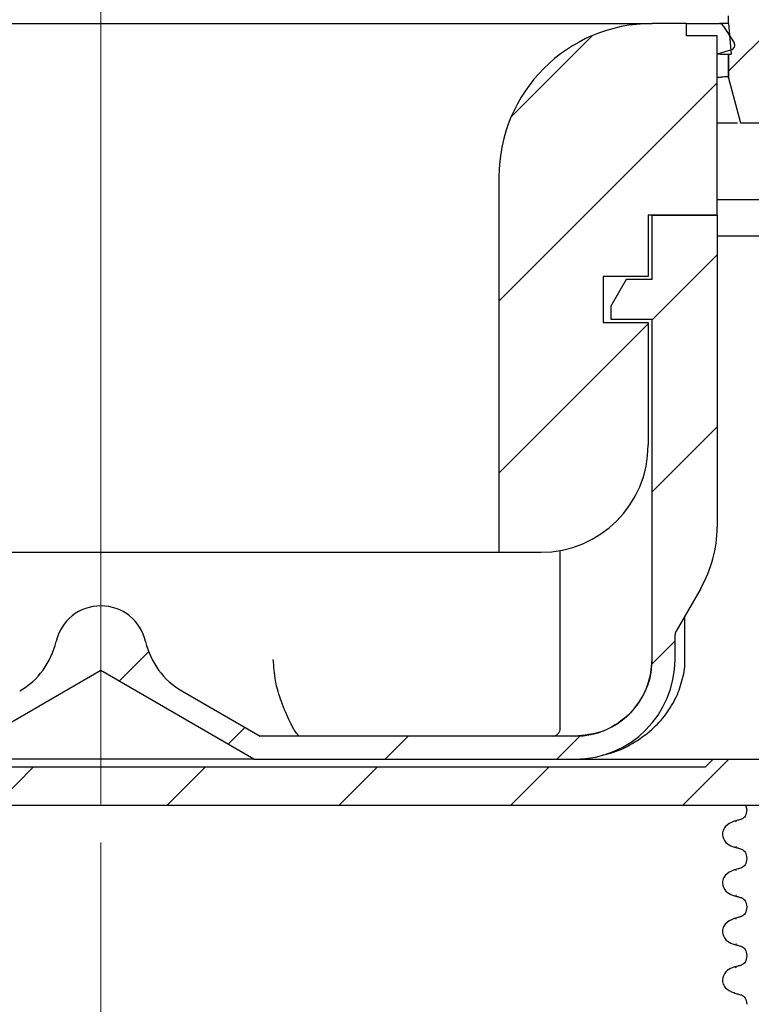
# Model space of a CAD drawing. Units: millimetres. Extents: x 441 to 1471, y 169 to 1453.
# Drawn here: x 911 to 1006, y 1084 to 1212 of the extents above; entities that cross this region are included whole.
import ezdxf

# ---------------------------------------------------------------- set-up
doc = ezdxf.new("R2010")
doc.units = ezdxf.units.MM
doc.header["$LTSCALE"] = 5
doc.linetypes.add('SLD-Durchgehend', pattern=[0])
doc.linetypes.add('SLD-Punktstrich', pattern=[19.05, 15.24, -1.27, 1.27, -1.27])
doc.styles.add('SLDTEXTSTYLE1', font='TXT', dxfattribs={"width": 0.605})
doc.dimstyles.new('SLDDIMSTYLE1', dxfattribs={"dimtxt": 30, "dimasz": 30, "dimexe": 0, "dimexo": 0.0625, "dimgap": 7.5, "dimtad": 1, "dimdec": 0, "dimlfac": 0.5, "dimrnd": 1e-09, "dimzin": 12, "dimdsep": 46, "dimtxsty": 'SLDTEXTSTYLE1', "dimsah": 1, "dimcen": 0.09, "dimadec": 0, "dimazin": 3, "dimtfac": 1, "dimtdec": 0, "dimtofl": 0, "dimtmove": 0, "dimatfit": 3, "dimfxl": 1, "dimfrac": 2, "dimtolj": 1, "dimtzin": 12, "dimarcsym": 0})

# ---------------------------------------------------------------- blocks, each defined once
blk = doc.blocks.new('_D_7')
at = {"color": 7, "linetype": 'SLD-Durchgehend', "lineweight": 18}
for p, q in [((1325.66, 1117.54), (1325.66, 960.04)), ((921.26, 1104.64), (921.26, 960.04)), ((921.26, 965.04), (1325.66, 965.04))]:
    blk.add_line(p, q, dxfattribs=at)
for points in [[(921.26, 965.04), (951.26, 960.42), (951.26, 969.65)], [(1325.66, 965.04), (1295.66, 969.65), (1295.66, 960.42)]]:
    blk.add_solid(points, dxfattribs=at)
at = {"color": 7, "linetype": 'SLD-Durchgehend', "lineweight": 18, "insert": (1056.47, 1003.71), "char_height": 30, "attachment_point": 1, "style": 'SLDTEXTSTYLE1'}
blk.add_mtext('202', dxfattribs=at)

msp = doc.modelspace()

# ---------------------------------------------------------------- hatches: boundary and pattern name
at = {"linetype": 'SLD-Durchgehend', "lineweight": 18}
h = msp.add_hatch(dxfattribs=at)
h.set_pattern_fill('ANSI31', scale=5, style=0)
edge = h.paths.add_edge_path(flags=0)
edge.add_arc((1093.262905, 1214.541207), 1, 270, 360)
edge.add_line((1094.262905, 1214.541207), (1094.262905, 1219.541207))
edge.add_line((1094.262905, 1219.541207), (1071.262905, 1219.541207))
edge.add_line((1071.262905, 1219.541207), (1071.262905, 1215.541207))
edge.add_arc((1070.262905, 1215.541207), 1, 270, 360, ccw=False)
edge.add_line((1070.262905, 1214.541207), (1005.677119, 1214.541207))
edge.add_arc((1005.677119, 1213.541207), 1, 90, 135)
edge.add_line((1004.970012, 1214.248314), (1003.262905, 1212.541207))
edge.add_line((1003.262905, 1212.541207), (1003.262905, 1211.541207))
edge.add_line((1003.262905, 1211.541207), (1003.61286, 1207.541207))
edge.add_line((1003.61286, 1207.541207), (1003.262905, 1207.541207))
edge.add_line((1003.262905, 1207.541207), (1003.262905, 1204.541207))
edge.add_line((1003.262905, 1204.541207), (1004.8706, 1198.541207))
edge.add_line((1004.8706, 1198.541207), (1008.262905, 1198.541207))
edge.add_arc((1008.262905, 1199.541207), 1, 270, 360)
edge.add_line((1009.262905, 1199.541207), (1009.262905, 1207.541207))
edge.add_arc((1010.262905, 1207.541207), 1, 90, 180, ccw=False)
edge.add_line((1010.262905, 1208.541207), (1050.280208, 1208.541207))
edge.add_arc((1050.280208, 1207.541207), 1, 1, 90, ccw=False)
edge.add_line((1051.280056, 1207.55866), (1051.594856, 1189.523755))
edge.add_arc((1052.594704, 1189.541207), 1, 181, 270)
edge.add_line((1052.594704, 1188.541207), (1054.931107, 1188.541207))
edge.add_arc((1054.931107, 1189.541207), 1, 270, 359)
edge.add_line((1055.930954, 1189.523755), (1056.245755, 1207.55866))
edge.add_arc((1057.245603, 1207.541207), 1, 90, 179, ccw=False)
edge.add_line((1057.245603, 1208.541207), (1073.425835, 1208.541207))
edge.add_arc((1073.425835, 1209.541207), 1, 270, 335)
edge.add_line((1074.332143, 1209.118589), (1076.125206, 1212.963826))
edge.add_arc((1077.031514, 1212.541207), 1, 90, 155, ccw=False)
edge.add_line((1077.031514, 1213.541207), (1079.119934, 1213.541207))
edge.add_arc((1079.119934, 1212.541207), 1, 15, 90, ccw=False)
edge.add_line((1080.08586, 1212.800026), (1081.426821, 1207.795493))
edge.add_line((1081.426821, 1207.795493), (1081.762905, 1188.541207))
edge.add_line((1081.762905, 1188.541207), (1086.15521, 1188.541207))
edge.add_line((1086.15521, 1188.541207), (1087.762905, 1194.541207))
edge.add_line((1087.762905, 1194.541207), (1087.762905, 1205.541207))
edge.add_line((1087.762905, 1205.541207), (1085.762905, 1209.005309))
edge.add_line((1085.762905, 1209.005309), (1085.762905, 1211.541207))
edge.add_arc((1087.762905, 1211.541207), 2, 90, 180, ccw=False)
edge.add_line((1087.762905, 1213.541207), (1093.262905, 1213.541207))
h = msp.add_hatch(dxfattribs=at)
h.set_pattern_fill('ANSI31', scale=5, style=0)
edge = h.paths.add_edge_path(flags=0)
edge.add_line((1065.227145, 1114.541207), (1127.262905, 1114.541207))
edge.add_line((1127.262905, 1114.541207), (1127.262905, 1108.541207))
edge.add_line((1127.262905, 1108.541207), (1133.262905, 1108.541207))
edge.add_line((1133.262905, 1108.541207), (1133.262905, 1113.011447))
edge.add_arc((1157.862905, 1156.541207), 50, 240.52787925, 277.74091869)
edge.add_arc((1164.462905, 1107.987732), 1, 277.74091869, 360)
edge.add_line((1165.462905, 1107.987732), (1165.462905, 1113.541207))
edge.add_arc((1166.462905, 1113.541207), 1, 90, 180, ccw=False)
edge.add_line((1166.462905, 1114.541207), (1172.862905, 1114.541207))
edge.add_arc((1172.862905, 1113.541207), 1, 0, 90, ccw=False)
edge.add_line((1173.862905, 1113.541207), (1173.862905, 1110.584706))
edge.add_arc((1174.862905, 1110.584706), 1, 180, 290.30019084)
edge.add_arc((1157.862905, 1156.541207), 50, 290.30019084, 299.32716877)
edge.add_arc((1181.862905, 1113.821189), 1, 299.32716877, 360)
edge.add_line((1182.862905, 1113.821189), (1182.862905, 1117.094388))
edge.add_arc((1181.862905, 1117.094388), 1, 0, 75)
edge.add_line((1182.121724, 1118.060314), (1172.862905, 1120.541207))
edge.add_line((1172.862905, 1120.541207), (1061.986711, 1120.541207))
edge.add_arc((1051.262905, 1129.541207), 14, 270, 319.99479912, ccw=False)
edge.add_line((1051.262905, 1115.541207), (1001.262905, 1115.541207))
edge.add_line((1001.262905, 1115.541207), (1000.262905, 1114.541207))
edge.add_line((1000.262905, 1114.541207), (842.262905, 1114.541207))
edge.add_line((842.262905, 1114.541207), (841.262905, 1115.541207))
edge.add_line((841.262905, 1115.541207), (791.262905, 1115.541207))
edge.add_arc((791.262905, 1129.541207), 14, 180, 270, ccw=False)
edge.add_line((777.262905, 1129.541207), (777.262905, 1179.31303))
edge.add_arc((773.262905, 1179.31303), 4, 0, 75)
edge.add_line((774.298182, 1183.176733), (772.004086, 1183.791434))
edge.add_arc((772.262905, 1184.75736), 1, 180, 255, ccw=False)
edge.add_line((771.262905, 1184.75736), (771.262905, 1206.541207))
edge.add_line((771.262905, 1206.541207), (770.727007, 1208.541207))
edge.add_line((770.727007, 1208.541207), (765.566753, 1208.541207))
edge.add_line((765.566753, 1208.541207), (764.762905, 1205.541207))
edge.add_line((764.762905, 1205.541207), (764.762905, 1188.541207))
edge.add_arc((763.762905, 1188.541207), 1, 270, 360, ccw=False)
edge.add_line((763.762905, 1187.541207), (755.762905, 1187.541207))
edge.add_arc((755.762905, 1188.541207), 1, 180, 270, ccw=False)
edge.add_line((754.762905, 1188.541207), (754.762905, 1208.141207))
edge.add_line((754.762905, 1208.141207), (756.321751, 1210.841207))
edge.add_arc((754.762905, 1211.741207), 1.8, 330, 450)
edge.add_line((754.762905, 1213.541207), (749.262905, 1213.541207))
edge.add_line((749.262905, 1213.541207), (749.262905, 1188.541207))
edge.add_arc((748.262905, 1188.541207), 1, 270, 360, ccw=False)
edge.add_line((748.262905, 1187.541207), (740.580405, 1187.541207))
edge.add_line((740.580405, 1187.541207), (739.580405, 1186.541207))
edge.add_line((739.580405, 1186.541207), (739.580405, 1181.699272))
edge.add_spline(control_points=[(739.580405, 1181.699272), (739.580405, 1181.541816), (739.55323, 1181.382188), (739.501119, 1181.233605), (739.449007, 1181.085019), (739.370519, 1180.943378), (739.27214, 1180.820436), (739.17381, 1180.697557), (739.052892, 1180.589964), (738.919398, 1180.506613), (738.80227, 1180.433479), (738.672857, 1180.377225), (738.539477, 1180.341486)], knot_values=[0, 0, 0, 0, 0.0002361843, 0.0002361843, 0.0002361843, 0.0004723761, 0.0004723761, 0.0004723761, 0.0007084489, 0.0007084489, 0.0007084489, 0.0009148943, 0.0009148943, 0.0009148943, 0.0009148943], weights=[1, 1, 1, 1, 1, 1, 1, 1, 1, 1, 1, 1, 1], degree=3, periodic=0)
edge.add_line((738.539477, 1180.341486), (737.610113, 1180.092463))
edge.add_spline(control_points=[(737.610113, 1180.092463), (735.611601, 1179.556964), (735.611601, 1177.487951), (737.610113, 1176.952451)], knot_values=[0, 0, 0, 0, 1, 1, 1, 1], weights=[1, 0.5058793634, 0.5058793634, 1], degree=3, periodic=0)
edge.add_line((737.610113, 1176.952451), (738.539513, 1176.703419))
edge.add_spline(control_points=[(738.539513, 1176.703419), (738.691237, 1176.662765), (738.838028, 1176.595333), (738.967733, 1176.506734), (739.097433, 1176.418139), (739.213626, 1176.305941), (739.306729, 1176.179437), (739.399912, 1176.052823), (739.472533, 1175.908393), (739.518611, 1175.75809), (739.559354, 1175.625191), (739.580405, 1175.484684), (739.580405, 1175.345679)], knot_values=[0, 0, 0, 0, 0.0002356147, 0.0002356147, 0.0002356147, 0.0004712156, 0.0004712156, 0.0004712156, 0.0007070216, 0.0007070216, 0.0007070216, 0.0009148681, 0.0009148681, 0.0009148681, 0.0009148681], weights=[1, 1, 1, 1, 1, 1, 1, 1, 1, 1, 1, 1, 1], degree=3, periodic=0)
edge.add_line((739.580405, 1175.345679), (739.580405, 1172.541207))
edge.add_line((739.580405, 1172.541207), (740.580405, 1171.541207))
edge.add_line((740.580405, 1171.541207), (770.262905, 1171.541207))
edge.add_arc((770.262905, 1170.541207), 1, 0, 90, ccw=False)
edge.add_line((771.262905, 1170.541207), (771.262905, 1129.541207))
edge.add_arc((791.262905, 1129.541207), 20, 180, 270)
edge.add_line((791.262905, 1109.541207), (1051.262905, 1109.541207))
edge.add_arc((1051.262905, 1129.541207), 20, 270, 309.40056875)
edge.add_arc((1065.227145, 1112.541207), 2, 90, 129.40056875, ccw=False)
h = msp.add_hatch(dxfattribs=at)
h.set_pattern_fill('ANSI31', scale=5, style=0)
edge = h.paths.add_edge_path(flags=0)
edge.add_line((997.762905, 1209.941207), (997.762905, 1211.541207))
edge.add_line((997.762905, 1211.541207), (993.262905, 1211.541207))
edge.add_arc((993.262905, 1191.541207), 20, 90, 180)
edge.add_line((973.262905, 1191.541207), (973.262905, 1142.541207))
edge.add_line((973.262905, 1142.541207), (978.762905, 1142.541207))
edge.add_arc((978.762905, 1156.541207), 14, 270, 360)
edge.add_line((992.762905, 1156.541207), (992.762905, 1172.541207))
edge.add_line((992.762905, 1172.541207), (986.862905, 1172.541207))
edge.add_line((986.862905, 1172.541207), (986.862905, 1178.541207))
edge.add_line((986.862905, 1178.541207), (992.762905, 1178.541207))
edge.add_line((992.762905, 1178.541207), (992.762905, 1186.541207))
edge.add_line((992.762905, 1186.541207), (1001.762905, 1186.541207))
edge.add_line((1001.762905, 1186.541207), (1001.762905, 1209.941207))
edge.add_line((1001.762905, 1209.941207), (997.762905, 1209.941207))
h = msp.add_hatch(dxfattribs=at)
h.set_pattern_fill('ANSI34', scale=5, style=0)
edge = h.paths.add_edge_path(flags=0)
edge.add_line((1001.762905, 1209.941207), (1001.762905, 1207.541207))
edge.add_line((1001.762905, 1207.541207), (1003.638687, 1208.115972))
edge.add_arc((1003.462905, 1208.689645), 0.6, 287.03577816, 392.03577816)
edge.add_line((1003.971536, 1209.007915), (1002.562648, 1211.259477))
edge.add_arc((1002.054018, 1210.941207), 0.6, 32.03577816, 90)
edge.add_line((1002.054018, 1211.541207), (997.762905, 1211.541207))
edge.add_line((997.762905, 1211.541207), (997.762905, 1209.941207))
edge.add_line((997.762905, 1209.941207), (1001.762905, 1209.941207))
h = msp.add_hatch(dxfattribs=at)
h.set_pattern_fill('ANSI31', scale=5, style=0)
edge = h.paths.add_edge_path(flags=0)
edge.add_line((993.262905, 1172.941207), (993.262905, 1128.541207))
edge.add_arc((983.262905, 1128.541207), 10, 270, 360, ccw=False)
edge.add_line((983.262905, 1118.541207), (942.066753, 1118.541207))
edge.add_line((942.066753, 1118.541207), (931.863911, 1124.431821))
edge.add_arc((936.863911, 1133.092075), 10, 192.82237023, 240, ccw=False)
edge.add_arc((921.262905, 1129.541207), 6.000001, 12.82236918, 167.17763082)
edge.add_arc((905.6619, 1133.092075), 10, 300, 347.17762977, ccw=False)
edge.add_line((910.6619, 1124.431821), (900.459058, 1118.541207))
edge.add_line((900.459058, 1118.541207), (859.262905, 1118.541207))
edge.add_arc((859.262905, 1128.541207), 10, 180, 270, ccw=False)
edge.add_line((849.262905, 1128.541207), (849.262905, 1172.941207))
edge.add_line((849.262905, 1172.941207), (854.662905, 1172.941207))
edge.add_line((854.662905, 1172.941207), (854.662905, 1174.677106))
edge.add_line((854.662905, 1174.677106), (852.662905, 1178.141207))
edge.add_line((852.662905, 1178.141207), (849.262905, 1178.141207))
edge.add_line((849.262905, 1178.141207), (849.262905, 1186.541207))
edge.add_line((849.262905, 1186.541207), (840.762905, 1186.541207))
edge.add_line((840.762905, 1186.541207), (840.762905, 1145.828394))
edge.add_arc((856.762905, 1145.828394), 16, 180, 210)
edge.add_line((842.906499, 1137.828394), (846.128931, 1132.246979))
edge.add_arc((845.262905, 1131.746979), 1, 0, 30, ccw=False)
edge.add_line((846.262905, 1131.746979), (846.262905, 1128.541207))
edge.add_arc((859.262905, 1128.541207), 13, 180, 270)
edge.add_line((859.262905, 1115.541207), (901.262905, 1115.541207))
edge.add_line((901.262905, 1115.541207), (921.262905, 1127.088213))
edge.add_line((921.262905, 1127.088213), (941.262905, 1115.541207))
edge.add_line((941.262905, 1115.541207), (983.262905, 1115.541207))
edge.add_arc((983.262905, 1128.541207), 13, 270, 360)
edge.add_line((996.262905, 1128.541207), (996.262905, 1131.746979))
edge.add_arc((997.262905, 1131.746979), 1, 150, 180, ccw=False)
edge.add_line((996.39688, 1132.246979), (999.619312, 1137.828394))
edge.add_arc((985.762905, 1145.828394), 16, 330, 360)
edge.add_line((1001.762905, 1145.828394), (1001.762905, 1186.541207))
edge.add_line((1001.762905, 1186.541207), (993.262905, 1186.541207))
edge.add_line((993.262905, 1186.541207), (993.262905, 1178.141207))
edge.add_line((993.262905, 1178.141207), (989.862905, 1178.141207))
edge.add_line((989.862905, 1178.141207), (987.862905, 1174.677106))
edge.add_line((987.862905, 1174.677106), (987.862905, 1172.941207))
edge.add_line((987.862905, 1172.941207), (993.262905, 1172.941207))

# ---------------------------------------------------------------- linework, layer by layer
at = {"color": 7, "linetype": 'SLD-Punktstrich', "lineweight": 18, "ltscale": 2}
msp.add_line((921.262905, 1109.638526), (921.262905, 1284.541207), dxfattribs=at)
at = {"color": 7, "linetype": 'SLD-Durchgehend', "lineweight": 25}
for p, q in [((1003.262905, 1211.541207), (1003.262905, 1212.541207)), ((849.262905, 1211.541207), (993.262905, 1211.541207)), ((997.762905, 1211.541207), (993.262905, 1211.541207)), ((997.762905, 1209.941207), (997.762905, 1211.541207)), ((997.762905, 1211.541207), (1002.054018, 1211.541207)), ((1003.262905, 1211.541207), (1002.054018, 1211.541207)), ((1002.562648, 1211.259477), (1003.971536, 1209.007915)), ((1003.262905, 1211.541207), (1003.61286, 1207.541207)), ((1001.762905, 1209.941207), (997.762905, 1209.941207)), ((1001.762905, 1207.541207), (1001.762905, 1209.941207)), ((1001.762905, 1186.541207), (1001.762905, 1209.941207)), ((1003.638687, 1208.115972), (1001.762905, 1207.541207)), ((1002.252473, 1207.541207), (1001.762905, 1207.541207)), ((1002.252473, 1207.541207), (1003.252344, 1207.541207)), ((1003.252344, 1207.541207), (1003.252344, 1204.541207)), ((1003.252344, 1207.541207), (1003.262905, 1207.541207)), ((1003.262905, 1204.541207), (1003.262905, 1207.541207)), ((1003.262905, 1207.541207), (1003.61286, 1207.541207)), ((1001.762905, 1204.541207), (1002.252473, 1204.541207)), ((1003.252344, 1204.541207), (1003.262905, 1204.541207)), ((1004.8706, 1198.541207), (1003.262905, 1204.541207)), ((1003.8523, 1198.541207), (1001.762905, 1198.541207)), ((1004.8706, 1198.541207), (1004.817613, 1198.541207)), ((1008.262905, 1198.541207), (1004.8706, 1198.541207)), ((973.262905, 1191.541207), (973.262905, 1142.541207)), ((1032.767116, 1188.541207), (1001.762905, 1188.541207)), ((1001.762905, 1186.541207), (992.762905, 1186.541207)), ((992.762905, 1186.541207), (992.762905, 1178.541207)), ((993.262905, 1178.141207), (993.262905, 1186.541207)), ((993.262905, 1186.541207), (1001.762905, 1186.541207)), ((1001.762905, 1186.541207), (1001.762905, 1145.828394)), ((1066.115227, 1183.791434), (1001.762905, 1183.791434)), ((986.862905, 1178.541207), (986.862905, 1172.541207)), ((992.762905, 1178.541207), (986.862905, 1178.541207)), ((989.862905, 1178.141207), (987.862905, 1174.677106)), ((993.262905, 1178.141207), (989.862905, 1178.141207)), ((987.862905, 1174.677106), (987.862905, 1172.941207)), ((986.862905, 1172.541207), (992.762905, 1172.541207)), ((987.862905, 1172.941207), (993.262905, 1172.941207)), ((992.762905, 1172.541207), (992.762905, 1156.541207)), ((993.262905, 1128.541207), (993.262905, 1172.941207)), ((869.262905, 1142.541207), (973.262905, 1142.541207)), ((973.262905, 1142.541207), (978.762905, 1142.541207)), ((981.262905, 1119.541207), (981.262905, 1142.76623)), ((999.619312, 1137.828394), (996.39688, 1132.246979)), ((997.536487, 1128.541207), (997.536487, 1134.220836)), ((996.262905, 1128.541207), (996.262905, 1131.746979)), ((921.262905, 1127.088213), (901.262905, 1115.541207)), ((941.262905, 1115.541207), (921.262905, 1127.088213)), ((931.863911, 1124.431821), (942.066753, 1118.541207)), ((983.262905, 1118.541207), (942.066753, 1118.541207)), ((941.262905, 1115.541207), (901.262905, 1115.541207)), ((941.262905, 1115.541207), (983.262905, 1115.541207)), ((983.112961, 1115.541207), (1001.262905, 1115.541207)), ((1000.262905, 1114.541207), (1001.262905, 1115.541207)), ((1001.262905, 1115.541207), (1051.262905, 1115.541207)), ((842.262905, 1114.541207), (1000.262905, 1114.541207)), ((791.262905, 1109.541207), (1051.262905, 1109.541207)), ((1005.479683, 1109.541207), (1005.638918, 1108.939783)), ((1005.638905, 1108.938468), (1005.638905, 1108.908468)), ((1004.200089, 1107.397286), (1004.292896, 1107.425415)), ((1004.292685, 1104.071585), (1004.21771, 1104.094309)), ((1005.638905, 1102.588468), (1005.638905, 1102.558468)), ((1004.200089, 1101.047286), (1004.292896, 1101.075415)), ((1004.292685, 1097.721585), (1004.21771, 1097.744309)), ((1005.638905, 1096.238468), (1005.638905, 1096.208468)), ((1004.200089, 1094.697286), (1004.292896, 1094.725415)), ((1004.292685, 1091.371585), (1004.21771, 1091.394309)), ((1005.638905, 1089.888468), (1005.638905, 1089.858468)), ((1004.164261, 1088.336428), (1004.292896, 1088.375415)), ((1004.090971, 1085.022086), (1004.01696, 1085.053388))]:
    msp.add_line(p, q, dxfattribs=at)
for centre, radius, start, end in [((993.262905, 1191.541207), 20, 90, 180), ((1002.054018, 1210.941207), 0.6, 32.03577816, 90), ((1003.462905, 1208.689645), 0.6, 287.03577816, 32.03577816), ((978.762905, 1156.541207), 14, 270, 360), ((985.762905, 1145.828394), 16, 330, 0), ((921.262905, 1129.541207), 6.000001, 12.82236918, 167.17763082), ((997.262905, 1131.746979), 1, 150, 180), ((905.6619, 1133.092075), 10, 300, 347.17762977), ((936.863911, 1133.092075), 10, 192.82237023, 240), ((983.262905, 1128.541207), 13, 270, 0), ((983.262905, 1128.541207), 10, 270, 0), ((980.262905, 1119.541207), 1, 270, 0)]:
    msp.add_arc(centre, radius, start, end, dxfattribs=at)
msp.add_ellipse((1002.252473, 1208.273258), major_axis=(0, 3.732051), ratio=0.2679491924, start_param=3.1415926536, end_param=3.1745879169, dxfattribs=at)
for points, knots in [([(1003.251251, 1204.543262), (1003.238945, 1204.573908), (1003.131032, 1204.591277), (1002.776905, 1204.5913), (1002.534351, 1204.573898), (1002.285462, 1204.543239)], [0, 0, 0, 0, 0.5, 0.5, 1, 1, 1, 1]), ([(1004.410022, 1198.541207), (1004.385456, 1198.541207), (1004.281404, 1198.541207), (1004.080343, 1198.541207), (1003.914055, 1198.541207), (1003.8523, 1198.541207)], [0, 0, 0, 0, 0.1626734025, 0.6890356298, 1, 1, 1, 1]), ([(947.282744, 1118.541207), (947.28153, 1118.541216), (947.276075, 1118.541253), (947.253408, 1118.542618), (947.129311, 1118.571463), (946.775535, 1118.903872), (945.986519, 1120.264738), (944.914482, 1122.723843), (943.986202, 1125.612242), (943.854761, 1127.597299), (943.79226, 1128.541207)], [0, 0, 0, 0, 0.0018474422, 0.0083037996, 0.0340301772, 0.1796799483, 0.414236964, 0.6458188429, 0.831584442, 1, 1, 1, 1]), ([(993.248907, 1128.541207), (993.200494, 1127.80471), (993.07841, 1125.947462), (991.880656, 1123.135874), (989.61877, 1120.59764), (986.621037, 1118.872941), (984.371737, 1118.651784), (983.247097, 1118.541207)], [0, 0, 0, 0, 0.1410798854, 0.3557651861, 0.5704940777, 0.7852490434, 1, 1, 1, 1]), ([(986.837919, 1116.09607), (987.180265, 1116.16503), (988.536424, 1116.438208), (990.739603, 1117.520783), (993.196745, 1119.242152), (995.12662, 1121.344242), (996.51471, 1123.608571), (997.29443, 1126.00828), (997.622554, 1127.694489), (997.531613, 1128.52381), (997.529173, 1128.546056)], [0, 0, 0, 0, 0.0589779188, 0.2336331065, 0.4112882003, 0.5688227794, 0.7179475327, 0.8594136674, 0.9962289876, 1, 1, 1, 1]), ([(1005.638918, 1108.909783), (1005.589914, 1108.611282), (1005.4903, 1108.004498), (1005.110135, 1107.791953), (1004.916989, 1107.683967)], [0, 0, 0, 0, 0.4919392737, 1, 1, 1, 1]), ([(1003.978879, 1107.427064), (1003.539611, 1107.236093), (1002.870716, 1106.945292), (1002.460209, 1106.102272), (1002.440792, 1105.244036), (1003.024697, 1104.405248), (1003.707773, 1104.168081), (1004.027542, 1104.057055)], [0, 0, 0, 0, 0.2604058112, 0.3965327859, 0.5311703291, 0.7805263955, 1, 1, 1, 1]), ([(1004.937045, 1107.689534), (1004.77653, 1107.64553), (1004.455352, 1107.557481), (1004.13407, 1107.469546), (1003.973355, 1107.425559)], [0, 0, 0, 0, 0.4997691259, 1, 1, 1, 1]), ([(1003.973107, 1104.071445), (1004.133828, 1104.027456), (1004.45512, 1103.939518), (1004.776309, 1103.851467), (1004.936829, 1103.807461)], [0, 0, 0, 0, 0.5002312225, 1, 1, 1, 1]), ([(1004.944538, 1103.805359), (1005.128422, 1103.698995), (1005.490387, 1103.489622), (1005.58994, 1102.886506), (1005.638918, 1102.589783)], [0, 0, 0, 0, 0.50801594, 1, 1, 1, 1]), ([(1004.937045, 1101.339534), (1004.77653, 1101.29553), (1004.455352, 1101.207481), (1004.13407, 1101.119546), (1003.973355, 1101.075559)], [0, 0, 0, 0, 0.4997691259, 1, 1, 1, 1]), ([(1005.638918, 1102.559783), (1005.589914, 1102.261282), (1005.4903, 1101.654498), (1005.110135, 1101.441953), (1004.916989, 1101.333967)], [0, 0, 0, 0, 0.4919392737, 1, 1, 1, 1]), ([(1003.978879, 1101.077064), (1003.539611, 1100.886093), (1002.870716, 1100.595292), (1002.460209, 1099.752272), (1002.440792, 1098.894036), (1003.024697, 1098.055248), (1003.707773, 1097.818081), (1004.027542, 1097.707055)], [0, 0, 0, 0, 0.2604058112, 0.3965327859, 0.5311703291, 0.7805263955, 1, 1, 1, 1]), ([(1003.973107, 1097.721445), (1004.133828, 1097.677456), (1004.45512, 1097.589518), (1004.776309, 1097.501467), (1004.936829, 1097.457461)], [0, 0, 0, 0, 0.5002312225, 1, 1, 1, 1]), ([(1004.944538, 1097.455359), (1005.128422, 1097.348995), (1005.490387, 1097.139622), (1005.58994, 1096.536506), (1005.638918, 1096.239783)], [0, 0, 0, 0, 0.50801594, 1, 1, 1, 1]), ([(1005.638918, 1096.209783), (1005.589914, 1095.911282), (1005.4903, 1095.304498), (1005.110135, 1095.091953), (1004.916989, 1094.983967)], [0, 0, 0, 0, 0.4919392737, 1, 1, 1, 1]), ([(1004.937045, 1094.989534), (1004.77653, 1094.94553), (1004.455352, 1094.857481), (1004.13407, 1094.769546), (1003.973355, 1094.725559)], [0, 0, 0, 0, 0.4997691259, 1, 1, 1, 1]), ([(1003.978879, 1094.727064), (1003.539611, 1094.536093), (1002.870716, 1094.245292), (1002.460209, 1093.402272), (1002.440792, 1092.544036), (1003.024697, 1091.705248), (1003.707773, 1091.468081), (1004.027542, 1091.357055)], [0, 0, 0, 0, 0.26040581119, 0.39653278589, 0.53117032914, 0.78052639549, 1, 1, 1, 1]), ([(1003.973107, 1091.371445), (1004.133828, 1091.327456), (1004.45512, 1091.239518), (1004.776309, 1091.151467), (1004.936829, 1091.107461)], [0, 0, 0, 0, 0.5002312225, 1, 1, 1, 1]), ([(1004.944538, 1091.105359), (1005.128422, 1090.998995), (1005.490387, 1090.789622), (1005.58994, 1090.186506), (1005.638918, 1089.889783)], [0, 0, 0, 0, 0.50801594, 1, 1, 1, 1]), ([(1005.638918, 1089.859783), (1005.589914, 1089.561282), (1005.4903, 1088.954498), (1005.110135, 1088.741953), (1004.916989, 1088.633967)], [0, 0, 0, 0, 0.4919392737, 1, 1, 1, 1]), ([(1004.937045, 1088.639534), (1004.77653, 1088.59553), (1004.455352, 1088.507481), (1004.13407, 1088.419546), (1003.973355, 1088.375559)], [0, 0, 0, 0, 0.4997691259, 1, 1, 1, 1]), ([(1003.959953, 1088.37186), (1003.656129, 1088.261853), (1002.997906, 1088.023528), (1002.43852, 1087.189719), (1002.463702, 1086.338848), (1002.878432, 1085.49557), (1003.543828, 1085.20829), (1003.982535, 1085.018881)], [0, 0, 0, 0, 0.211826832, 0.4589158888, 0.5944313726, 0.7326012878, 1, 1, 1, 1]), ([(1003.970892, 1085.022052), (1004.131559, 1084.978077), (1004.452747, 1084.890168), (1004.773827, 1084.802148), (1004.934293, 1084.758157)], [0, 0, 0, 0, 0.5002273823, 1, 1, 1, 1]), ([(1004.946344, 1084.754869), (1005.129723, 1084.64857), (1005.490696, 1084.439325), (1005.59004, 1083.836366), (1005.638917, 1083.539717)], [0, 0, 0, 0, 0.5080119479, 1, 1, 1, 1])]:
    msp.add_open_spline(points, degree=3, knots=knots, dxfattribs=at)
msp.add_open_spline([(1003.252344, 1204.541207), (1003.252165, 1204.541207), (1003.251798, 1204.5419), (1003.251251, 1204.543262)], degree=3, dxfattribs=at)

# ---------------------------------------------------------------- dimensions: what is measured, and where the dimension line sits
at = {"color": 7, "linetype": 'SLD-Durchgehend', "lineweight": 18}
dim = msp.add_linear_dim(base=(1325.662905, 965.035981), p1=(921.262905, 1109.638526), p2=(1325.662905, 1122.541207), dimstyle='SLDDIMSTYLE1', dxfattribs=at)
dim.commit()
dim.dimension.update_dxf_attribs({"geometry": '_D_7', "text_midpoint": (1090.843089, 965.035981), "dimtype": 160})

doc.saveas('drawing.dxf')
